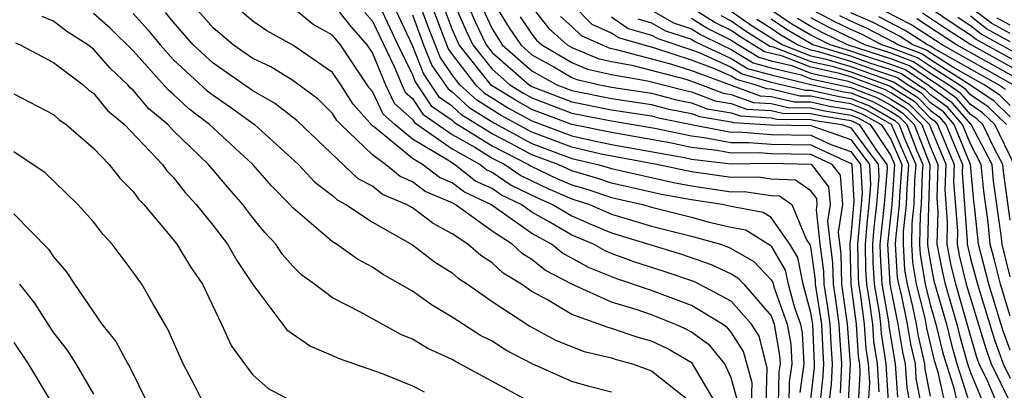
# Model space of a CAD drawing. Units: inches. Extents: x 2511000 to 2514000, y 1515000 to 1518000.
# Drawn here: x 2511129 to 2511179, y 1515046 to 1515064 of the extents above; entities that cross this region are included whole.
import ezdxf

# ---------------------------------------------------------------- set-up
doc = ezdxf.new("R2010")
doc.units = ezdxf.units.IN
doc.header["$MEASUREMENT"] = 0
doc.layers.add('LD25111515_2ft', color=83, linetype='Continuous')

msp = doc.modelspace()

# ---------------------------------------------------------------- linework, layer by layer
at = {"layer": 'LD25111515_2ft'}
for points, elevation in [([(2511151.962, 1515066.038), (2511153, 1515063.804), (2511153.515, 1515063), (2511155, 1515061.695), (2511156.254, 1515061), (2511157, 1515060.711), (2511159, 1515060.318), (2511161, 1515060.007), (2511161.8, 1515059.8), (2511163, 1515059.557), (2511163.403, 1515059.403), (2511165, 1515059.138), (2511165.101, 1515059.102), (2511167, 1515058.986), (2511169, 1515058.951), (2511171, 1515058.253), (2511171.928, 1515057), (2511171.984, 1515055.984), (2511171.906, 1515055), (2511171.814, 1515054.186), (2511171.711, 1515053), (2511171.737, 1515051.736), (2511171.781, 1515051), (2511171.944, 1515050.056), (2511172.079, 1515049), (2511172.139, 1515048.139), (2511172.318, 1515047), (2511172.399, 1515045.601)], 7380), ([(2511165.285, 1515045.285), (2511165, 1515046.303), (2511164.679, 1515047), (2511163.93, 1515047.93), (2511163, 1515048.589), (2511162.74, 1515048.74), (2511162.171, 1515049), (2511161, 1515049.463), (2511160.286, 1515049.714), (2511159, 1515050.105), (2511157.003, 1515051.003), (2511155.686, 1515051.687), (2511155, 1515052.234), (2511154.522, 1515052.522), (2511154.005, 1515053), (2511153, 1515053.651), (2511151.147, 1515055), (2511151, 1515055.083), (2511149.644, 1515055.645), (2511149, 1515056.139), (2511148.392, 1515056.392), (2511147.647, 1515057), (2511147, 1515057.481), (2511145.407, 1515059), (2511145.215, 1515059.215), (2511145, 1515059.557), (2511144.271, 1515060.271), (2511143, 1515061.21), (2511141.893, 1515061.893), (2511141, 1515062.32), (2511140.005, 1515063), (2511139, 1515063.858), (2511138.008, 1515065)], 7354), ([(2511166.01, 1515045), (2511166.047, 1515046.047), (2511165.621, 1515047.62), (2511165, 1515048.592), (2511164.818, 1515048.818), (2511164.561, 1515049), (2511163, 1515049.923), (2511161, 1515050.677), (2511159.267, 1515051.266), (2511157.836, 1515051.836), (2511157, 1515052.311), (2511156.546, 1515052.546), (2511155.977, 1515053), (2511155, 1515053.541), (2511152.936, 1515055), (2511151.61, 1515055.61), (2511151, 1515056.089), (2511150.356, 1515056.356), (2511149.517, 1515057), (2511149, 1515057.305), (2511147.202, 1515058.798), (2511147, 1515058.948), (2511146.028, 1515060.028), (2511145.417, 1515061), (2511145, 1515061.62), (2511143, 1515062.986), (2511141.702, 1515063.702), (2511141, 1515064.182), (2511140.041, 1515065)], 7356), ([(2511166.745, 1515045), (2511166.81, 1515046.81), (2511166.396, 1515048.396), (2511166.01, 1515049), (2511165, 1515050.14), (2511163.396, 1515051), (2511163.128, 1515051.128), (2511161.638, 1515051.638), (2511160.119, 1515052.119), (2511159, 1515052.536), (2511158.669, 1515052.669), (2511158.086, 1515053), (2511157, 1515053.457), (2511155.867, 1515054.133), (2511155, 1515054.613), (2511154.456, 1515055), (2511153.47, 1515055.47), (2511153, 1515055.794), (2511152.174, 1515056.174), (2511151.122, 1515057), (2511150.775, 1515057.225), (2511149, 1515058.273), (2511148.125, 1515059), (2511147.533, 1515059.533), (2511147, 1515060.662), (2511146.84, 1515060.84), (2511145.395, 1515063), (2511145, 1515063.483), (2511144.027, 1515064.027), (2511143, 1515064.859)], 7358), ([(2511145, 1515065.082), (2511145.917, 1515063.917), (2511146.717, 1515063), (2511147, 1515062.58), (2511147.653, 1515061), (2511148.085, 1515060.085), (2511149, 1515059.262), (2511149.105, 1515059.105), (2511151, 1515057.785), (2511152.404, 1515057), (2511152.738, 1515056.738), (2511153, 1515056.617), (2511153.958, 1515055.958), (2511155.312, 1515055.312), (2511156.036, 1515055), (2511157, 1515054.424), (2511157.988, 1515053.988), (2511159, 1515053.571), (2511162.508, 1515052.508), (2511163.994, 1515051.994), (2511165, 1515051.512), (2511165.326, 1515051.326), (2511165.632, 1515051), (2511167, 1515049.407), (2511167.146, 1515049), (2511167.423, 1515047.423), (2511167.448, 1515047), (2511167.392, 1515046.608), (2511167.35, 1515045)], 7360), ([(2511147.335, 1515065), (2511148.271, 1515063), (2511149, 1515061.501), (2511149.143, 1515061.143), (2511149.948, 1515059.948), (2511151, 1515059.217), (2511151.113, 1515059.113), (2511153, 1515057.932), (2511154.836, 1515057), (2511154.933, 1515056.933), (2511156.289, 1515056.289), (2511157, 1515055.983), (2511157.761, 1515055.761), (2511159, 1515055.354), (2511160.542, 1515055), (2511161, 1515054.862), (2511163, 1515054.367), (2511163.884, 1515054.116), (2511165, 1515053.865), (2511165.728, 1515053.728), (2511166.953, 1515052.953), (2511167, 1515052.903), (2511167.708, 1515051.708), (2511167.855, 1515051), (2511168.174, 1515049.826), (2511168.472, 1515049), (2511168.551, 1515048.55), (2511168.642, 1515047), (2511168.435, 1515045.565)], 7364), ([(2511168.953, 1515044.953), (2511169.172, 1515046.828), (2511169.181, 1515047), (2511169.089, 1515049), (2511169, 1515049.562), (2511168.609, 1515051), (2511168.332, 1515052.332), (2511167.937, 1515053), (2511167, 1515054.339), (2511166.596, 1515054.596), (2511165, 1515054.897), (2511164.541, 1515055), (2511163, 1515055.234), (2511161.505, 1515055.505), (2511159, 1515056.073), (2511158.303, 1515056.302), (2511157, 1515056.682), (2511156.31, 1515057), (2511155, 1515057.488), (2511153.937, 1515058.063), (2511153, 1515058.538), (2511151.485, 1515059.484), (2511151, 1515059.931), (2511150.369, 1515060.369), (2511149.558, 1515061.558), (2511149, 1515062.963), (2511148.055, 1515065)], 7366), ([(2511169.749, 1515043.75), (2511170.028, 1515045.972), (2511170.084, 1515047), (2511170.007, 1515048.007), (2511169.964, 1515049), (2511169.848, 1515049.848), (2511169.662, 1515051), (2511169.646, 1515051.646), (2511169.461, 1515053), (2511169.276, 1515054.724), (2511169.317, 1515055), (2511169.294, 1515055.294), (2511169, 1515055.674), (2511168.222, 1515056.222), (2511167, 1515056.27), (2511166.366, 1515056.366), (2511165, 1515056.347), (2511163, 1515056.631), (2511161.261, 1515057), (2511158.473, 1515057.527), (2511157, 1515057.875), (2511155, 1515058.618), (2511153.46, 1515059.46), (2511152.228, 1515060.228), (2511151.389, 1515061), (2511151, 1515061.507), (2511150.388, 1515062.388), (2511149.828, 1515063.828), (2511149.394, 1515065)], 7370), ([(2511149.969, 1515065), (2511150.803, 1515062.803), (2511151, 1515062.52), (2511152.164, 1515061), (2511152.599, 1515060.599), (2511153.832, 1515059.832), (2511155, 1515059.188), (2511157, 1515058.441), (2511157.731, 1515058.269), (2511159, 1515058.011), (2511162.651, 1515057.349), (2511163, 1515057.274), (2511165, 1515057.042), (2511166.938, 1515057.062), (2511169, 1515057.011), (2511169.023, 1515057), (2511169.884, 1515055.884), (2511169.955, 1515055), (2511169.832, 1515054.168), (2511169.957, 1515053), (2511170.082, 1515052.083), (2511170.109, 1515051), (2511170.232, 1515050.232), (2511170.401, 1515049), (2511170.426, 1515048.426), (2511170.535, 1515047), (2511170.456, 1515045.544)], 7372), ([(2511170.885, 1515045.115), (2511170.986, 1515047), (2511170.839, 1515049), (2511170.556, 1515051), (2511170.519, 1515052.519), (2511170.387, 1515053.613), (2511170.593, 1515055), (2511170.475, 1515056.475), (2511170.07, 1515057), (2511169, 1515057.496), (2511167, 1515057.539), (2511166.414, 1515057.586), (2511165, 1515057.571), (2511164.294, 1515057.706), (2511163, 1515057.854), (2511161.912, 1515058.088), (2511159, 1515058.602), (2511157, 1515059.007), (2511155, 1515059.764), (2511154.204, 1515060.204), (2511152.971, 1515060.971), (2511151.354, 1515063), (2511151, 1515063.796), (2511150.544, 1515065)], 7374), ([(2511151.136, 1515065), (2511151.7, 1515063.7), (2511152.028, 1515063), (2511153, 1515061.78), (2511153.892, 1515061), (2511154.575, 1515060.575), (2511155, 1515060.34), (2511157, 1515059.575), (2511159, 1515059.184), (2511161.174, 1515058.826), (2511163, 1515058.433), (2511163.64, 1515058.36), (2511165, 1515058.1), (2511165.89, 1515058.11), (2511167, 1515058.022), (2511169, 1515057.981), (2511170.9, 1515057.1), (2511171, 1515057.066), (2511171.049, 1515057), (2511171.151, 1515055.151), (2511171, 1515053.442), (2511170.943, 1515053.057), (2511171.002, 1515051.002), (2511171.259, 1515049), (2511171.372, 1515047.372), (2511171.43, 1515047), (2511171.457, 1515046.543), (2511171.365, 1515045)], 7376), ([(2511151.794, 1515065), (2511152.16, 1515064.16), (2511152.702, 1515063), (2511153, 1515062.626), (2511154.861, 1515061), (2511155, 1515060.917), (2511157, 1515060.143), (2511159, 1515059.751), (2511161, 1515059.437), (2511161.347, 1515059.347), (2511163.009, 1515059.009), (2511165, 1515058.63), (2511165.366, 1515058.634), (2511167, 1515058.504), (2511169, 1515058.466), (2511169.996, 1515058.004), (2511171, 1515057.66), (2511171.488, 1515057), (2511171.567, 1515055.567), (2511171.336, 1515053), (2511171.369, 1515051.369), (2511171.392, 1515051), (2511171.473, 1515050.527), (2511171.669, 1515049), (2511171.755, 1515047.755), (2511171.874, 1515047), (2511171.928, 1515046.072), (2511171.864, 1515045)], 7378), ([(2511153, 1515065.264), (2511153.858, 1515063.858), (2511154.438, 1515063), (2511155, 1515062.506), (2511156.107, 1515061.893), (2511157, 1515061.368), (2511157.26, 1515061.26), (2511158.413, 1515061), (2511159, 1515060.884), (2511161, 1515060.578), (2511162.253, 1515060.253), (2511163, 1515060.102), (2511163.797, 1515059.797), (2511165, 1515059.598), (2511165.439, 1515059.439), (2511167, 1515059.347), (2511167.281, 1515059.281), (2511169, 1515059.263), (2511169.215, 1515059.215), (2511170.554, 1515059), (2511171, 1515058.847), (2511172.367, 1515057), (2511172.4, 1515056.4), (2511172.289, 1515055), (2511172.159, 1515053.841), (2511172.086, 1515053), (2511172.104, 1515052.104), (2511172.17, 1515051), (2511172.414, 1515049.586), (2511172.49, 1515049), (2511172.523, 1515048.523), (2511172.762, 1515047), (2511172.87, 1515045.13)], 7382), ([(2511155, 1515064.902), (2511155.833, 1515063.833), (2511156.773, 1515063), (2511157, 1515062.867), (2511158.32, 1515062.32), (2511159, 1515062.167), (2511160.009, 1515061.991), (2511162.725, 1515061.275), (2511163.503, 1515061), (2511164.586, 1515060.586), (2511165, 1515060.517), (2511166.114, 1515060.114), (2511167, 1515060.062), (2511167.859, 1515059.859), (2511169, 1515059.847), (2511169.693, 1515059.693), (2511171, 1515059.483), (2511171.347, 1515059.347), (2511171.962, 1515059), (2511173, 1515057.458), (2511173.198, 1515057), (2511173.054, 1515055), (2511172.835, 1515053), (2511172.949, 1515051), (2511173.356, 1515049), (2511173.591, 1515047.59), (2511173.725, 1515047), (2511173.802, 1515045.802), (2511173.96, 1515045)], 7386), ([(2511175, 1515045.379), (2511174.733, 1515046.733), (2511174.716, 1515047), (2511174.398, 1515048.398), (2511174.297, 1515049), (2511174.112, 1515049.888), (2511173.836, 1515051), (2511173.715, 1515051.715), (2511173.634, 1515053), (2511173.647, 1515053.647), (2511173.793, 1515055), (2511173.818, 1515055.818), (2511173.904, 1515057), (2511173.045, 1515059), (2511171.745, 1515059.745), (2511171, 1515060.038), (2511170.171, 1515060.171), (2511169, 1515060.431), (2511168.437, 1515060.437), (2511167, 1515060.777), (2511166.789, 1515060.79), (2511166.207, 1515061), (2511165.265, 1515061.265), (2511165, 1515061.426), (2511164.213, 1515061.787), (2511163, 1515062.232), (2511161.163, 1515062.837), (2511159.346, 1515063.346), (2511159, 1515063.588), (2511158.028, 1515064.028), (2511157, 1515065.058)], 7390), ([(2511178.343, 1515045), (2511177.876, 1515046.124), (2511177.446, 1515047), (2511177.327, 1515047.327), (2511177, 1515048.425), (2511176.262, 1515051), (2511176.016, 1515052.016), (2511175.827, 1515053), (2511175.854, 1515054.146), (2511175.734, 1515055.734), (2511175.776, 1515057), (2511174.942, 1515059), (2511173.981, 1515059.981), (2511173, 1515060.593), (2511172.74, 1515060.74), (2511171, 1515061.397), (2511170.436, 1515061.564), (2511169, 1515061.878), (2511167.571, 1515062.429), (2511166.66, 1515062.66), (2511165.424, 1515063.424), (2511165, 1515063.723), (2511164.145, 1515064.146), (2511163, 1515064.859)], 7400), ([(2511179, 1515051.369), (2511178.584, 1515053), (2511178.538, 1515053.461), (2511178.159, 1515056.159), (2511178.082, 1515057), (2511177.037, 1515059), (2511176.09, 1515060.09), (2511175, 1515060.876), (2511174.938, 1515060.938), (2511173.746, 1515061.746), (2511173, 1515062.025), (2511171.485, 1515062.515), (2511171, 1515062.693), (2511169.964, 1515063), (2511169, 1515063.481), (2511168.043, 1515064.043), (2511166.844, 1515064.843)], 7410), ([(2511179, 1515063.574), (2511178.08, 1515064.081), (2511176.86, 1515065)], 7436), ([(2511155, 1515045.056), (2511151.132, 1515047.132), (2511151, 1515047.215), (2511149.777, 1515047.777), (2511149, 1515048.245), (2511148.461, 1515048.461), (2511146.405, 1515049.595), (2511145, 1515050.321), (2511144.099, 1515051), (2511143.458, 1515051.458), (2511143, 1515051.908), (2511142.494, 1515052.494), (2511142.145, 1515053), (2511141.597, 1515053.597), (2511141, 1515054.335), (2511140.489, 1515055), (2511139.792, 1515055.792), (2511138.767, 1515057), (2511137, 1515058.715), (2511136.729, 1515059), (2511135.787, 1515059.787), (2511135, 1515060.724), (2511134.85, 1515060.85), (2511134.727, 1515061), (2511133.84, 1515061.84), (2511133, 1515062.786), (2511132.725, 1515063), (2511131.67, 1515063.67), (2511131, 1515064.182), (2511130.425, 1515064.425)], 7346), ([(2511159, 1515045.589), (2511157.865, 1515045.865), (2511157, 1515046.12), (2511155.004, 1515047.004), (2511153.693, 1515047.693), (2511153, 1515048.134), (2511152.428, 1515048.428), (2511151, 1515049.353), (2511149.957, 1515049.957), (2511149, 1515050.644), (2511147.507, 1515051.507), (2511147, 1515051.855), (2511146.252, 1515052.252), (2511145.203, 1515053), (2511145, 1515053.124), (2511143, 1515054.829), (2511142.852, 1515055), (2511141.939, 1515055.939), (2511140.998, 1515057), (2511138.832, 1515059), (2511137.793, 1515059.793), (2511137, 1515060.527), (2511136.743, 1515060.743), (2511135, 1515062.702), (2511133.844, 1515063.844), (2511133, 1515064.578)], 7348), ([(2511135, 1515064.57), (2511135.745, 1515063.745), (2511136.342, 1515063), (2511137, 1515062.274), (2511138.703, 1515060.703), (2511139, 1515060.477), (2511139.873, 1515059.873), (2511141.074, 1515059), (2511143.286, 1515057), (2511144.114, 1515056.114), (2511145, 1515055.444), (2511145.226, 1515055.226), (2511145.659, 1515055), (2511147, 1515054.109), (2511149, 1515052.977), (2511150.118, 1515052.118), (2511151, 1515051.561), (2511151.298, 1515051.298), (2511151.766, 1515051), (2511153, 1515050.138), (2511154.893, 1515048.893), (2511156.189, 1515048.189), (2511157.627, 1515047.627), (2511159, 1515047.306), (2511159.228, 1515047.228), (2511160.044, 1515047), (2511161, 1515046.658), (2511163, 1515045.07)], 7350), ([(2511164.246, 1515045), (2511163.042, 1515047.042), (2511161.778, 1515047.778), (2511161, 1515048.134), (2511160.323, 1515048.323), (2511159, 1515048.777), (2511158.819, 1515048.819), (2511157, 1515049.481), (2511155.779, 1515050.221), (2511155, 1515050.638), (2511154.482, 1515051), (2511153.557, 1515051.557), (2511153, 1515052.071), (2511152.433, 1515052.433), (2511151.79, 1515053), (2511151, 1515053.525), (2511150.038, 1515054.038), (2511149, 1515054.826), (2511148.714, 1515055), (2511147.503, 1515055.503), (2511147, 1515055.914), (2511146.287, 1515056.287), (2511143.207, 1515059.207), (2511142.078, 1515060.078), (2511141, 1515060.692), (2511139, 1515062.078), (2511138.007, 1515063), (2511137, 1515064.154), (2511136.624, 1515064.624)], 7352), ([(2511146.623, 1515064.623), (2511147, 1515064.191), (2511148.089, 1515061.911), (2511148.466, 1515061), (2511148.637, 1515060.637), (2511149, 1515060.311), (2511149.526, 1515059.526), (2511151, 1515058.501), (2511152.131, 1515057.869), (2511153, 1515057.325), (2511153.64, 1515057), (2511154.445, 1515056.445), (2511155, 1515056.181), (2511155.801, 1515055.801), (2511157, 1515055.283), (2511157.886, 1515055), (2511159, 1515054.518), (2511161, 1515053.915), (2511163, 1515053.414), (2511164.456, 1515053), (2511164.86, 1515052.86), (2511165, 1515052.793), (2511166.139, 1515052.139), (2511167, 1515051.224), (2511167.083, 1515051.084), (2511167.138, 1515050.862), (2511167.809, 1515049), (2511167.987, 1515047.987), (2511168.045, 1515047), (2511167.913, 1515046.087), (2511167.885, 1515045)], 7362), ([(2511149, 1515064.513), (2511149.565, 1515063), (2511149.973, 1515061.973), (2511150.79, 1515060.79), (2511151, 1515060.644), (2511151.856, 1515059.856), (2511153.089, 1515059.089), (2511155, 1515058.053), (2511157, 1515057.309), (2511158.309, 1515057), (2511159, 1515056.793), (2511162.097, 1515056.097), (2511163, 1515055.933), (2511165, 1515055.638), (2511165.647, 1515055.647), (2511167, 1515055.442), (2511167.426, 1515055.425), (2511168.031, 1515055), (2511168.77, 1515053.23), (2511168.957, 1515052.957), (2511169, 1515052.748), (2511169.21, 1515051.21), (2511169.215, 1515051), (2511169.526, 1515049), (2511169.587, 1515047.587), (2511169.632, 1515047), (2511169.6, 1515046.4), (2511169.438, 1515045)], 7368), ([(2511154.41, 1515064.41), (2511155, 1515063.535), (2511155.234, 1515063.234), (2511155.498, 1515063), (2511157, 1515062.117), (2511157.79, 1515061.79), (2511159, 1515061.517), (2511160.795, 1515061.205), (2511162.706, 1515060.707), (2511163, 1515060.647), (2511164.192, 1515060.192), (2511165, 1515060.058), (2511165.777, 1515059.777), (2511167, 1515059.705), (2511167.57, 1515059.57), (2511169, 1515059.555), (2511169.454, 1515059.454), (2511171, 1515059.206), (2511171.148, 1515059.148), (2511171.41, 1515059), (2511172.254, 1515057.746), (2511172.806, 1515057), (2511172.816, 1515056.816), (2511172.673, 1515055), (2511172.46, 1515053), (2511172.471, 1515052.471), (2511172.559, 1515051), (2511172.885, 1515049.115), (2511172.906, 1515048.906), (2511173.187, 1515047.187), (2511173.229, 1515047), (2511173.337, 1515045.337)], 7384), ([(2511156.432, 1515064.432), (2511157, 1515063.928), (2511157.464, 1515063.464), (2511158.85, 1515062.85), (2511159.223, 1515062.777), (2511161.944, 1515062.056), (2511163, 1515061.709), (2511166.452, 1515060.452), (2511167, 1515060.419), (2511168.148, 1515060.148), (2511169, 1515060.139), (2511169.932, 1515059.932), (2511171, 1515059.76), (2511171.546, 1515059.546), (2511172.514, 1515059), (2511173, 1515058.278), (2511173.551, 1515057), (2511173.437, 1515055.437), (2511173.424, 1515055), (2511173.232, 1515053.232), (2511173.228, 1515053), (2511173.332, 1515051.332), (2511173.389, 1515051), (2511173.517, 1515050.483), (2511173.827, 1515049), (2511173.994, 1515047.994), (2511174.22, 1515047), (2511174.267, 1515046.268), (2511174.517, 1515045)], 7388), ([(2511159, 1515064.408), (2511159.829, 1515063.829), (2511161, 1515063.492), (2511161.313, 1515063.313), (2511163, 1515062.756), (2511163.385, 1515062.615), (2511165, 1515061.876), (2511165.544, 1515061.544), (2511167, 1515061.135), (2511168.726, 1515060.726), (2511169, 1515060.723), (2511170.41, 1515060.41), (2511171, 1515060.315), (2511171.944, 1515059.944), (2511173.214, 1515059.214), (2511173.425, 1515059), (2511173.695, 1515058.305), (2511174.257, 1515057), (2511174.199, 1515056.199), (2511174.163, 1515055), (2511174.061, 1515054.061), (2511174.04, 1515053), (2511174.097, 1515052.097), (2511174.284, 1515051), (2511174.707, 1515049.293), (2511174.802, 1515048.801), (2511175.18, 1515047.18), (2511175.344, 1515046.656), (2511175.948, 1515043.948)], 7392), ([(2511161, 1515064.736), (2511162.103, 1515064.104), (2511163, 1515063.807), (2511163.497, 1515063.497), (2511164.505, 1515063), (2511165, 1515062.773), (2511166.102, 1515062.102), (2511167, 1515061.849), (2511168.507, 1515061.493), (2511169, 1515061.303), (2511171, 1515060.87), (2511172.342, 1515060.342), (2511173, 1515059.971), (2511173.598, 1515059.598), (2511174.183, 1515059), (2511174.964, 1515057), (2511174.89, 1515054.89), (2511174.853, 1515053), (2511174.862, 1515052.862), (2511175, 1515052.048), (2511175.169, 1515051.169), (2511175.792, 1515049), (2511176.027, 1515048.027), (2511176.317, 1515047), (2511176.972, 1515044.972)], 7396), ([(2511164.47, 1515064.469), (2511165, 1515064.208), (2511165.708, 1515063.708), (2511166.939, 1515062.939), (2511167.103, 1515062.897), (2511169, 1515062.166), (2511170.068, 1515061.932), (2511171, 1515061.656), (2511172.939, 1515060.939), (2511174.172, 1515060.172), (2511175, 1515059.327), (2511175.19, 1515059.19), (2511175.354, 1515059), (2511176.185, 1515057), (2511176.157, 1515056.157), (2511176.347, 1515053.653), (2511176.331, 1515053), (2511176.439, 1515052.439), (2511176.788, 1515051), (2511177.767, 1515047.768), (2511178.046, 1515047), (2511179, 1515045.059)], 7402), ([(2511165, 1515064.691), (2511165.992, 1515063.992), (2511167.215, 1515063.215), (2511167.582, 1515063), (2511169, 1515062.453), (2511169.7, 1515062.3), (2511171, 1515061.916), (2511173.14, 1515061.14), (2511174.364, 1515060.364), (2511175, 1515059.714), (2511175.415, 1515059.415), (2511175.772, 1515059), (2511176.594, 1515057), (2511176.58, 1515056.58), (2511176.84, 1515053.16), (2511176.836, 1515053), (2511177, 1515052.295), (2511177.347, 1515051), (2511178.208, 1515048.208), (2511178.647, 1515047), (2511179, 1515046.282)], 7404), ([(2511178.809, 1515059), (2511177.891, 1515059.891), (2511177, 1515060.49), (2511176.764, 1515060.764), (2511176.437, 1515061), (2511175, 1515061.909), (2511174.351, 1515062.352), (2511173, 1515062.858), (2511172.561, 1515063), (2511171.531, 1515063.531), (2511171, 1515063.769), (2511170.169, 1515064.169), (2511169, 1515064.794)], 7416), ([(2511179.19, 1515057), (2511178.219, 1515059), (2511177.6, 1515059.6), (2511177, 1515060.003), (2511176.539, 1515060.539), (2511175.9, 1515061), (2511175, 1515061.57), (2511174.15, 1515062.149), (2511173, 1515062.581), (2511171.702, 1515063), (2511171.239, 1515063.239), (2511169.884, 1515063.884), (2511169, 1515064.356)], 7414), ([(2511179, 1515059.388), (2511178.182, 1515060.182), (2511176.974, 1515061), (2511175, 1515062.249), (2511174.554, 1515062.553), (2511173.362, 1515063), (2511173.142, 1515063.143), (2511171.823, 1515063.823), (2511171, 1515064.191), (2511170.454, 1515064.455)], 7418), ([(2511179, 1515059.962), (2511178.473, 1515060.473), (2511177.689, 1515061), (2511176.12, 1515061.879), (2511174.755, 1515062.755), (2511174.103, 1515063), (2511173.434, 1515063.434), (2511172.116, 1515064.115), (2511171, 1515064.614)], 7420), ([(2511178.764, 1515060.764), (2511178.413, 1515061), (2511175.196, 1515062.804), (2511174.957, 1515062.957), (2511174.843, 1515063), (2511173.726, 1515063.726), (2511172.408, 1515064.408)], 7422), ([(2511179.144, 1515061), (2511175.575, 1515063), (2511174.017, 1515064.018), (2511172.7, 1515064.7)], 7424), ([(2511174.601, 1515064.601), (2511175.798, 1515063.798), (2511177.012, 1515063.012), (2511180.666, 1515061)], 7428), ([(2511180.485, 1515061.515), (2511177.279, 1515063.279), (2511177, 1515063.492), (2511176.085, 1515064.084), (2511175, 1515064.823)], 7430), ([(2511179.566, 1515062.434), (2511177.546, 1515063.546), (2511177, 1515063.963), (2511176.371, 1515064.371)], 7432), ([(2511179, 1515063.159), (2511177.813, 1515063.813), (2511177, 1515064.435)], 7434), ([(2511179, 1515063.988), (2511178.348, 1515064.348)], 7438), ([(2511160.312, 1515064.312), (2511161, 1515064.114), (2511161.708, 1515063.708), (2511163, 1515063.281), (2511163.173, 1515063.173), (2511163.524, 1515063), (2511165, 1515062.324), (2511165.823, 1515061.823), (2511167, 1515061.492), (2511169, 1515061.015), (2511170.649, 1515060.649), (2511171, 1515060.592), (2511172.143, 1515060.143), (2511173, 1515059.66), (2511173.406, 1515059.406), (2511173.804, 1515059), (2511174.315, 1515057.685), (2511174.61, 1515057), (2511174.58, 1515056.58), (2511174.532, 1515055), (2511174.475, 1515054.476), (2511174.447, 1515053), (2511174.479, 1515052.48), (2511174.731, 1515051), (2511175, 1515049.916), (2511175.267, 1515049), (2511175.603, 1515047.604), (2511175.774, 1515047), (2511176.15, 1515045.85), (2511176.46, 1515044.46)], 7394), ([(2511163, 1515064.334), (2511163.821, 1515063.821), (2511165, 1515063.239), (2511165.365, 1515063), (2511166.381, 1515062.381), (2511167, 1515062.207), (2511168.039, 1515061.961), (2511169, 1515061.59), (2511170.805, 1515061.195), (2511171, 1515061.138), (2511172.541, 1515060.541), (2511173, 1515060.282), (2511173.789, 1515059.789), (2511174.562, 1515059), (2511175, 1515057.875), (2511175.367, 1515057), (2511175.311, 1515055.311), (2511175.362, 1515054.638), (2511175.322, 1515053), (2511175.592, 1515051.592), (2511175.736, 1515051), (2511176.317, 1515049), (2511176.45, 1515048.45), (2511176.86, 1515047), (2511177, 1515046.57), (2511177.653, 1515045)], 7398), ([(2511179, 1515047.683), (2511178.649, 1515048.649), (2511177.929, 1515051), (2511177.4, 1515053), (2511177.227, 1515054.773), (2511177.171, 1515055.171), (2511177.004, 1515057), (2511176.19, 1515059), (2511175.64, 1515059.64), (2511175, 1515060.102), (2511174.555, 1515060.555), (2511173.843, 1515061), (2511173.342, 1515061.342), (2511173, 1515061.47), (2511172.306, 1515061.694), (2511171, 1515062.175), (2511169.331, 1515062.668), (2511169, 1515062.741), (2511168.328, 1515063), (2511167.491, 1515063.491), (2511167, 1515063.822), (2511166.276, 1515064.276)], 7406), ([(2511179, 1515049.389), (2511178.511, 1515051), (2511178.208, 1515052.208), (2511177.992, 1515053), (2511177.883, 1515054.117), (2511177.665, 1515055.665), (2511177.543, 1515057), (2511177, 1515058.036), (2511176.608, 1515059), (2511175.865, 1515059.865), (2511175, 1515060.488), (2511174.747, 1515060.747), (2511174.342, 1515061), (2511173.544, 1515061.544), (2511173, 1515061.748), (2511171.895, 1515062.105), (2511171, 1515062.434), (2511169.087, 1515063), (2511167.767, 1515063.767), (2511167, 1515064.284)], 7408), ([(2511179, 1515054.213), (2511178.654, 1515056.653), (2511178.622, 1515057), (2511178.205, 1515057.795), (2511177.628, 1515059), (2511177.309, 1515059.309), (2511177, 1515059.517), (2511176.314, 1515060.314), (2511175.364, 1515061), (2511175, 1515061.23), (2511173.948, 1515061.948), (2511173, 1515062.303), (2511170.84, 1515063), (2511169.599, 1515063.599), (2511169, 1515063.918), (2511168.318, 1515064.318)], 7412), ([(2511179.905, 1515061), (2511176.303, 1515063), (2511174.309, 1515064.309)], 7426), ([(2511129.098, 1515063.098), (2511129.33, 1515063), (2511131, 1515062.121), (2511132.485, 1515061), (2511132.754, 1515060.754), (2511133, 1515060.58), (2511133.71, 1515059.71), (2511134.559, 1515059), (2511136.46, 1515057), (2511136.688, 1515056.688), (2511137, 1515056.368), (2511137.604, 1515055.604), (2511138.162, 1515055), (2511139, 1515053.947), (2511139.721, 1515053), (2511140.192, 1515052.192), (2511141, 1515050.984), (2511142.707, 1515048.707), (2511143.886, 1515047.886), (2511145, 1515047.43), (2511145.287, 1515047.287), (2511147.486, 1515046.514), (2511149, 1515045.901), (2511149.596, 1515045.596)], 7344), ([(2511129, 1515060.553), (2511131, 1515059.507), (2511131.264, 1515059.264), (2511131.64, 1515059), (2511133, 1515057.82), (2511133.786, 1515057), (2511134.323, 1515056.323), (2511135, 1515055.64), (2511135.27, 1515055.27), (2511135.534, 1515055), (2511137, 1515053.232), (2511137.181, 1515053), (2511137.869, 1515051.869), (2511138.469, 1515051), (2511139.433, 1515049), (2511139.917, 1515047.917), (2511140.577, 1515047), (2511141, 1515046.461), (2511141.765, 1515045.765), (2511143, 1515045.116)], 7342), ([(2511138.69, 1515044.691), (2511138.066, 1515045.934), (2511137.5, 1515047), (2511136.735, 1515048.735), (2511135.976, 1515050.024), (2511135.435, 1515051), (2511135.246, 1515051.246), (2511135, 1515051.609), (2511133.944, 1515053), (2511133.496, 1515053.496), (2511133, 1515054.122), (2511132.21, 1515055), (2511131.604, 1515055.604), (2511130.58, 1515056.58), (2511129, 1515057.632)], 7340), ([(2511129, 1515054.535), (2511130.751, 1515052.751), (2511131, 1515052.368), (2511131.637, 1515051.637), (2511132.056, 1515051), (2511133.429, 1515049), (2511134.129, 1515048.129), (2511134.723, 1515047), (2511134.83, 1515046.83), (2511135.727, 1515045)], 7338), ([(2511129.294, 1515051), (2511130.052, 1515050.052), (2511130.707, 1515049), (2511131, 1515048.567), (2511131.689, 1515047.689), (2511132.121, 1515047), (2511133, 1515045.489)], 7336), ([(2511129, 1515048.067), (2511129.724, 1515047), (2511130.924, 1515045)], 7334)]:
    msp.add_lwpolyline(points, dxfattribs=dict(at, elevation=elevation))

doc.saveas('drawing.dxf')
